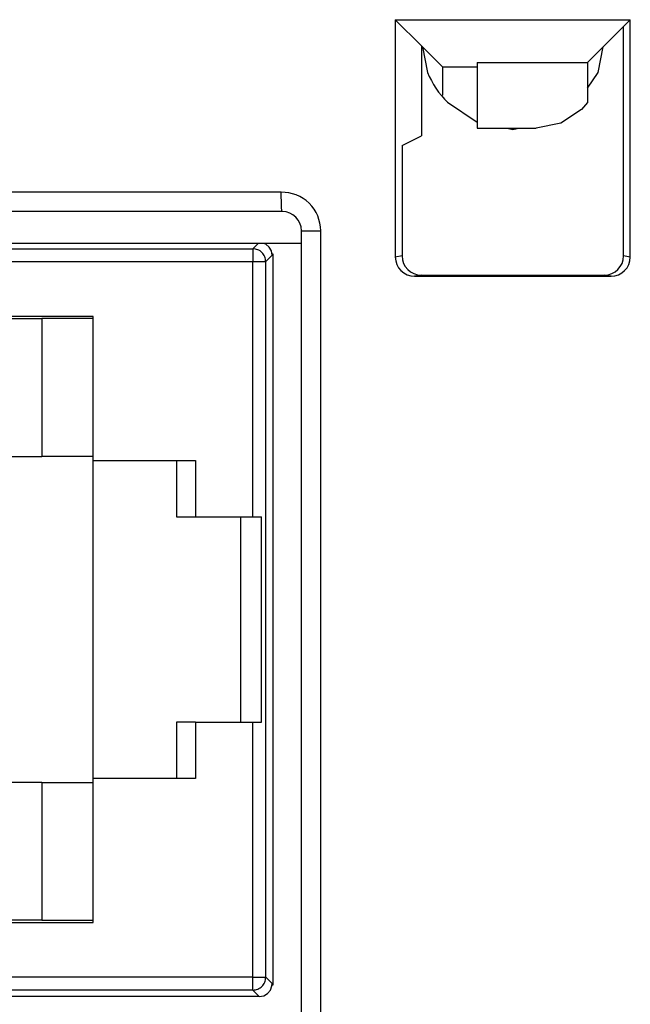
# Model space of a CAD drawing. Units: inches. Extents: x -11.5 to 12.2, y -9.3 to 10.7.
# Drawn here: x -8 to -7.6, y -2.1 to -1.4 of the extents above; entities that cross this region are included whole.
import ezdxf

# ---------------------------------------------------------------- set-up
doc = ezdxf.new("R2010")
doc.units = ezdxf.units.IN
doc.header["$MEASUREMENT"] = 0

# ---------------------------------------------------------------- blocks, each defined once
blk = doc.blocks.new('58922_6__277', base_point=(-8.49046, -2.13163))
at = {"color": 7, "linetype": 'Continuous'}
for p, q in [((-8.48987, -1.55322), (-8.48926, -1.5498)), ((-8.48926, -1.5498), (-8.48753, -1.5468)), ((-8.48753, -1.5468), (-8.48487, -1.54456)), ((-8.48599, -1.5571), (-8.483, -1.55009)), ((-8.48487, -1.54456), (-8.48331, -1.544)), ((-8.483, -1.55009), (-8.48095, -1.54848)), ((-8.47599, -1.5571), (-8.483, -1.55009)), ((-8.48095, -1.54848), (-8.4797, -1.54786)), ((-8.4797, -1.54786), (-8.47771, -1.54727)), ((-8.47771, -1.54727), (-8.47599, -1.5471)), ((-8.45424, -1.55053), (-8.45174, -1.54898)), ((-8.45174, -1.54898), (-8.45126, -1.54879)), ((-8.45126, -1.54879), (-8.44798, -1.54819)), ((-7.84205, -1.54456), (-7.8436, -1.544)), ((-7.83939, -1.5468), (-7.84205, -1.54456)), ((-7.83766, -1.5498), (-7.83939, -1.5468)), ((-7.83705, -1.55322), (-7.83766, -1.5498)), ((-8.49046, -2.12163), (-8.49046, -1.55263)), ((-8.48987, -1.55322), (-8.49046, -1.55263)), ((-8.48976, -1.55263), (-8.49046, -1.55263)), ((-8.45798, -1.55819), (-8.45783, -1.55664)), ((-8.45783, -1.55664), (-8.45716, -1.5544)), ((-8.45716, -1.5544), (-8.45664, -1.55338)), ((-8.45664, -1.55338), (-8.45496, -1.55121)), ((-8.45496, -1.55121), (-8.45424, -1.55053)), ((-8.45496, -1.55121), (-8.44798, -1.55819)), ((-7.83726, -1.55204), (-7.83646, -1.55204)), ((-7.83705, -1.55322), (-7.83646, -1.55204)), ((-7.83646, -1.55204), (-7.83646, -2.12223)), ((-8.06096, -1.58763), (-8.16096, -1.58763)), ((-8.16096, -1.58763), (-8.16096, -1.60098)), ((-8.06096, -1.60098), (-8.06096, -1.58763)), ((-8.16096, -1.60098), (-8.24546, -1.60099)), ((-8.24546, -2.07329), (-8.24546, -1.60099)), ((-8.24546, -1.60263), (-8.16096, -1.60263)), ((-8.16096, -1.60098), (-8.16096, -1.60263)), ((-7.97646, -1.60098), (-8.06096, -1.60098)), ((-8.06096, -1.60263), (-8.06096, -1.60098)), ((-8.06096, -1.60263), (-8.01646, -1.60263)), ((-8.01646, -1.60237), (-8.01646, -1.71001)), ((-8.01646, -1.60237), (-7.97646, -1.60237)), ((-7.97646, -1.71313), (-7.97646, -1.60098)), ((-8.23354, -1.63098), (-8.23354, -1.6708)), ((-8.07738, -1.63098), (-8.23354, -1.63098)), ((-8.07738, -1.63098), (-8.07738, -2.04327)), ((-8.24546, -1.6708), (-8.23354, -1.6708)), ((-8.06146, -1.96426), (-8.06146, -1.71001)), ((-8.06146, -1.71001), (-8.01646, -1.71001)), ((-7.97646, -1.71001), (-8.01646, -1.71001)), ((-7.97646, -1.96113), (-7.97646, -1.71313)), ((-7.97646, -1.71313), (-7.89672, -1.71313)), ((-7.91146, -1.71313), (-7.91146, -1.75713)), ((-7.89672, -1.71313), (-7.89672, -1.75713)), ((-7.91146, -1.75713), (-7.89672, -1.75713)), ((-7.89672, -1.75713), (-7.85202, -1.75713)), ((-7.86146, -1.91713), (-7.86146, -1.75713)), ((-7.85202, -1.75713), (-7.84539, -1.75713)), ((-7.84539, -1.91713), (-7.84539, -1.75713)), ((-7.89672, -1.91713), (-7.91146, -1.91713)), ((-7.91146, -1.91713), (-7.91146, -1.96113)), ((-7.89672, -1.91713), (-7.85202, -1.91713)), ((-7.89672, -1.91713), (-7.89672, -1.96113)), ((-7.85202, -1.91713), (-7.84539, -1.91713)), ((-8.01646, -1.96426), (-8.06146, -1.96426)), ((-8.01646, -1.96426), (-8.01646, -2.07188)), ((-8.01646, -1.96426), (-7.97646, -1.96426)), ((-7.97646, -2.0733), (-7.97646, -1.96113)), ((-7.89672, -1.96113), (-7.97646, -1.96113)), ((-8.23354, -2.00345), (-8.24546, -2.00345)), ((-8.23354, -2.00345), (-8.23354, -2.04327)), ((-8.23354, -2.04327), (-8.07738, -2.04327)), ((-8.16096, -2.07163), (-8.24546, -2.07163)), ((-8.16096, -2.0733), (-8.16096, -2.07163)), ((-8.06096, -2.0733), (-8.06096, -2.07163)), ((-8.01646, -2.07163), (-8.06096, -2.07163)), ((-7.97646, -2.07188), (-8.01646, -2.07188)), ((-8.24546, -2.07329), (-8.16096, -2.0733)), ((-8.16096, -2.0733), (-8.16096, -2.08663)), ((-8.06096, -2.08663), (-8.06096, -2.0733)), ((-8.06096, -2.0733), (-7.97646, -2.0733)), ((-8.16096, -2.08663), (-8.06096, -2.08663)), ((-8.48599, -2.11716), (-8.48582, -2.11888)), ((-8.47599, -2.11716), (-8.483, -2.12417)), ((-8.45798, -2.11607), (-8.45783, -2.11762)), ((-8.45783, -2.11762), (-8.45716, -2.11987)), ((-8.45496, -2.12305), (-8.44798, -2.11607)), ((-8.48987, -2.12104), (-8.49046, -2.12163)), ((-8.48981, -2.12163), (-8.49046, -2.12163)), ((-8.48971, -2.12277), (-8.48987, -2.12104)), ((-8.48853, -2.12604), (-8.48971, -2.12277)), ((-8.48629, -2.1287), (-8.48853, -2.12604)), ((-8.48582, -2.11888), (-8.48539, -2.12047)), ((-8.48539, -2.12047), (-8.48461, -2.12212)), ((-8.48461, -2.12212), (-8.48365, -2.12347)), ((-8.48365, -2.12347), (-8.483, -2.12417)), ((-8.483, -2.12417), (-8.48236, -2.12477)), ((-8.48236, -2.12477), (-8.47599, -2.12716)), ((-8.45716, -2.11987), (-8.45664, -2.12088)), ((-8.45664, -2.12088), (-8.45496, -2.12305)), ((-8.45424, -2.12373), (-8.45496, -2.12305)), ((-8.45174, -2.12528), (-8.45424, -2.12373)), ((-8.45126, -2.12547), (-8.45174, -2.12528)), ((-8.44798, -2.12607), (-8.45126, -2.12547)), ((-7.84062, -2.1287), (-7.83839, -2.12604)), ((-7.83839, -2.12604), (-7.8372, -2.12277)), ((-7.8372, -2.12277), (-7.83705, -2.12104)), ((-7.83646, -2.12223), (-7.83716, -2.12223)), ((-7.83705, -2.12104), (-7.83646, -2.12223)), ((-8.48329, -2.13043), (-8.48629, -2.1287)), ((-8.47987, -2.13104), (-8.48329, -2.13043)), ((-8.47987, -2.13104), (-8.26311, -2.13104)), ((-8.2643, -2.13163), (-8.26311, -2.13104)), ((-8.2643, -2.13104), (-8.2643, -2.13163)), ((-8.2643, -2.13163), (-8.06246, -2.13163)), ((-8.06246, -2.13163), (-8.06365, -2.13104)), ((-7.84705, -2.13104), (-8.06365, -2.13104)), ((-8.06246, -2.13104), (-8.06246, -2.13163)), ((-7.84705, -2.13104), (-7.84363, -2.13043)), ((-7.84363, -2.13043), (-7.84062, -2.1287))]:
    blk.add_line(p, q, dxfattribs=at)
at = {"color": 3, "linetype": 'Continuous'}
for p, q in [((-8.47599, -1.5471), (-8.47909, -1.544)), ((-8.46982, -1.5471), (-8.47599, -1.5471)), ((-8.45601, -1.54715), (-8.46982, -1.5471)), ((-8.46982, -1.5471), (-8.46982, -1.5571)), ((-8.45814, -1.55172), (-8.45538, -1.54896)), ((-8.45085, -1.54722), (-8.45601, -1.54715)), ((-8.45538, -1.54896), (-8.45273, -1.5477)), ((-8.45273, -1.5477), (-8.44982, -1.54727)), ((-8.44982, -1.54727), (-8.45085, -1.54722)), ((-8.44798, -1.54819), (-8.44982, -1.54727)), ((-8.44798, -1.54819), (-7.85202, -1.54819)), ((-7.84783, -1.544), (-7.85202, -1.54819)), ((-7.85202, -1.54819), (-7.85202, -1.55819)), ((-8.48599, -1.5571), (-8.48987, -1.55322)), ((-8.48599, -2.11716), (-8.48599, -1.5571)), ((-8.47599, -2.11716), (-8.47599, -1.5571)), ((-8.46982, -1.5571), (-8.47599, -1.5571)), ((-8.46982, -1.5571), (-8.46982, -2.11716)), ((-8.46982, -1.5571), (-8.46157, -1.55721)), ((-8.46157, -1.55721), (-8.45982, -1.55727)), ((-8.45982, -1.55727), (-8.45939, -1.55437)), ((-8.45982, -1.55727), (-8.45982, -2.11699)), ((-8.45798, -1.55819), (-8.45982, -1.55727)), ((-8.45939, -1.55437), (-8.45814, -1.55172)), ((-7.83705, -1.55322), (-7.84202, -1.55819)), ((-8.45798, -1.55819), (-8.45798, -2.11607)), ((-8.44798, -1.55819), (-7.85202, -1.55819)), ((-8.44798, -1.55819), (-8.44798, -2.11607)), ((-7.85202, -1.75713), (-7.85202, -1.55819)), ((-7.85202, -1.55819), (-7.84202, -1.55819)), ((-7.84202, -2.11607), (-7.84202, -1.55819)), ((-7.85202, -2.11607), (-7.85202, -1.91713)), ((-8.48987, -2.12104), (-8.48599, -2.11716)), ((-8.47599, -2.11716), (-8.46982, -2.11716)), ((-8.46157, -2.11706), (-8.46982, -2.11716)), ((-8.46982, -2.11716), (-8.46982, -2.12716)), ((-8.45982, -2.11699), (-8.46157, -2.11706)), ((-8.45982, -2.11699), (-8.45798, -2.11607)), ((-8.45939, -2.11989), (-8.45982, -2.11699)), ((-7.85202, -2.11607), (-8.44798, -2.11607)), ((-7.85202, -2.11607), (-7.84202, -2.11607)), ((-7.85202, -2.12607), (-7.85202, -2.11607)), ((-7.84202, -2.11607), (-7.83705, -2.12104)), ((-8.45814, -2.12255), (-8.45939, -2.11989)), ((-8.45538, -2.12531), (-8.45814, -2.12255)), ((-8.45273, -2.12656), (-8.45538, -2.12531)), ((-8.44982, -2.12699), (-8.44798, -2.12607)), ((-7.85202, -2.12607), (-8.44798, -2.12607)), ((-7.85202, -2.12607), (-7.84705, -2.13104)), ((-8.47987, -2.13104), (-8.47599, -2.12716)), ((-8.47599, -2.12716), (-8.46982, -2.12716)), ((-8.46982, -2.12716), (-8.45601, -2.12711)), ((-8.45601, -2.12711), (-8.45085, -2.12704)), ((-8.44982, -2.12699), (-8.45273, -2.12656)), ((-8.45085, -2.12704), (-8.44982, -2.12699))]:
    blk.add_line(p, q, dxfattribs=at)
for points in [[(-7.84202, -1.55819), (-7.84278, -1.55436), (-7.84495, -1.55112), (-7.84819, -1.54895), (-7.85202, -1.54819)], [(-7.85202, -2.12607), (-7.84819, -2.12531), (-7.84495, -2.12314), (-7.84278, -2.1199), (-7.84202, -2.11607)]]:
    blk.add_spline(points, degree=3, dxfattribs=at)
blk = doc.blocks.new('BODY__283', base_point=(-8.49046, -5.13))
blk.add_blockref('58922_6__277', (-8.49046, -2.13163))
blk = doc.blocks.new('PWB_CAT5e__284', base_point=(-8.82146, -5.29559))
at = {"color": 7, "linetype": 'Continuous'}
for p, q in [((-7.71995, -1.39068), (-7.71598, -1.41064)), ((-7.58294, -1.41064), (-7.57897, -1.39068)), ((-7.59117, -1.42296), (-7.58294, -1.41064)), ((-7.70037, -1.434), (-7.67715, -1.44951)), ((-7.6541, -1.45416), (-7.64946, -1.45509)), ((-7.64946, -1.45509), (-7.64482, -1.45416))]:
    blk.add_line(p, q, dxfattribs=at)
blk.add_arc((-7.64946, -1.38309), 0.072, -157.49997, -135.00003, dxfattribs=at)
blk = doc.blocks.new('PWA_assy_3__352', base_point=(-8.82146, -5.29559))
for name, p in [('PWB_CAT5e__284', (-8.82146, -5.29559)), ('BODY__283', (-8.49046, -5.13))]:
    blk.add_blockref(name, p)
blk = doc.blocks.new('83614_BRACKET_030309__429', base_point=(-10.73957, -7.09637))
at = {"color": 7, "linetype": 'Continuous'}
for p, q in [((-7.74104, -1.36959), (-7.74104, -1.55459)), ((-7.74104, -1.36959), (-7.55787, -1.36959)), ((-7.74104, -1.36959), (-7.72069, -1.38994)), ((-7.56312, -1.37483), (-7.55787, -1.36959)), ((-7.55787, -1.55459), (-7.55787, -1.36959)), ((-7.59116, -1.40288), (-7.56361, -1.37533)), ((-7.56335, -1.37523), (-7.56361, -1.37533)), ((-7.56312, -1.37519), (-7.56335, -1.37523)), ((-7.56312, -1.55372), (-7.56312, -1.37483)), ((-7.72069, -1.38994), (-7.70397, -1.40666)), ((-7.72069, -1.38994), (-7.72069, -1.46015)), ((-7.67715, -1.40288), (-7.59116, -1.40288)), ((-7.67715, -1.40288), (-7.67715, -1.45416)), ((-7.59116, -1.40288), (-7.59118, -1.43416)), ((-7.70403, -1.42852), (-7.70397, -1.40666)), ((-7.67715, -1.40666), (-7.70397, -1.40666)), ((-7.59118, -1.43416), (-7.59583, -1.43952)), ((-7.59583, -1.43952), (-7.61208, -1.45036)), ((-7.61208, -1.45036), (-7.63124, -1.45416)), ((-7.67715, -1.45416), (-7.63124, -1.45416)), ((-7.7358, -1.4677), (-7.72069, -1.46015)), ((-7.7358, -1.4677), (-7.7358, -1.55372)), ((-7.82919, -1.51912), (-8.47973, -1.51912)), ((-7.81417, -1.544), (-7.81418, -1.53413)), ((-7.81417, -1.544), (-8.49475, -1.544)), ((-7.81417, -5.13), (-7.81417, -1.544)), ((-7.72603, -1.56959), (-7.57289, -1.56959)), ((-7.72079, -1.56872), (-7.57813, -1.56872))]:
    blk.add_line(p, q, dxfattribs=at)
at = {"color": 3, "linetype": 'Continuous'}
for p, q in [((-7.82997, -1.50413), (-8.47895, -1.50413)), ((-7.82982, -1.51474), (-7.82997, -1.50413)), ((-7.82973, -1.5166), (-7.82982, -1.51474)), ((-7.82919, -1.51912), (-7.82973, -1.5166)), ((-7.81418, -1.53413), (-7.79918, -1.53413)), ((-7.79918, -5.14013), (-7.79918, -1.53413)), ((-7.7358, -1.55372), (-7.74104, -1.55459)), ((-7.55787, -1.55459), (-7.56312, -1.55372)), ((-7.72079, -1.56872), (-7.72603, -1.56959)), ((-7.57289, -1.56959), (-7.57813, -1.56872))]:
    blk.add_line(p, q, dxfattribs=at)
blk.add_arc((-7.82919, -1.53413), 0.03001, -0.0002, 91.49986, dxfattribs=at)
at = {"color": 7, "linetype": 'Continuous'}
for centre, start, end in [((-7.82919, -1.53413), 0.00001, 89.99941), ((-7.72603, -1.55458), -179.9356, -89.98812), ((-7.72079, -1.55371), -179.93582, -89.9879), ((-7.57813, -1.5537), -90.01277, -0.0658), ((-7.57289, -1.55458), -90.01255, -0.06602)]:
    blk.add_arc(centre, 0.01501, start, end, dxfattribs=at)
blk = doc.blocks.new('476TM-524__430', base_point=(-10.73957, -7.09637))
for name, p in [('83614_BRACKET_030309__429', (-10.73957, -7.09637)), ('PWA_assy_3__352', (-8.82146, -5.29559))]:
    blk.add_blockref(name, p)
blk = doc.blocks.new('FRONT2', base_point=(-7.47196, -3.33708))
blk.add_blockref('476TM-524__430', (-10.73957, -7.09637))

msp = doc.modelspace()

# ---------------------------------------------------------------- block references
msp.add_blockref('FRONT2', (-7.47196, -3.33708))

doc.saveas('drawing.dxf')
